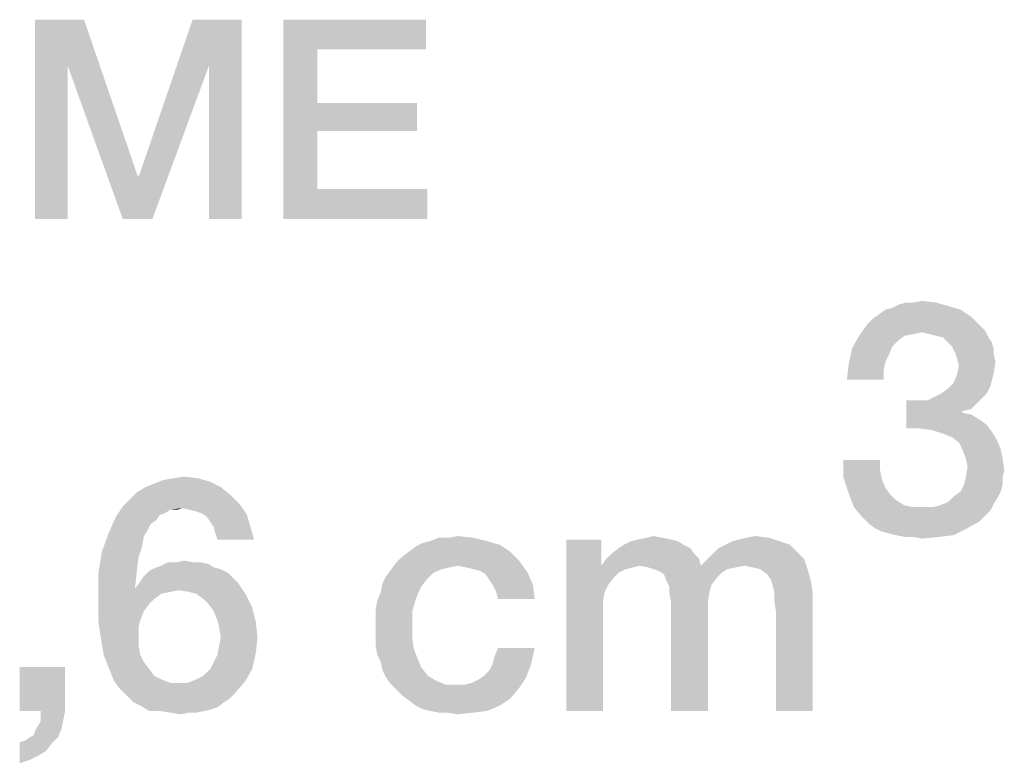
# Model space of a CAD drawing. Units: millimetres. Extents: x 0 to 420, y 0 to 297.
# Drawn here: x 357 to 365, y 53 to 59 of the extents above; entities that cross this region are included whole.
import ezdxf

# ---------------------------------------------------------------- set-up
doc = ezdxf.new("R2010")
doc.units = ezdxf.units.MM
doc.header["$LTSCALE"] = 23.1
doc.layers.get('0').update_dxf_attribs({"linetype": 'CONTINUOUS'})

msp = doc.modelspace()

# ---------------------------------------------------------------- linework, layer by layer
at = {"color": 2, "linetype": 'CONTINUOUS'}
for points in [[(357.0336, 59.41), (357.4522, 59.41), (357.3127, 59.0167)], [(357.3127, 59.0167), (357.0336, 57.71), (357.0336, 59.41)], [(357.3127, 59.0167), (357.4522, 59.41), (357.909, 58.0779)], [(358.5179, 59.0167), (357.9216, 58.0779), (358.3784, 59.41)], [(358.3784, 59.41), (358.797, 59.41), (358.5179, 59.0167)], [(358.5179, 57.71), (358.5179, 59.0167), (358.797, 59.41)], [(358.5179, 57.71), (358.797, 59.41), (358.797, 57.71)], [(359.1522, 59.41), (360.3701, 59.41), (359.444, 59.1563)], [(359.444, 59.1563), (359.1522, 57.71), (359.1522, 59.41)], [(359.444, 59.1563), (360.3701, 59.41), (360.3701, 59.1563)], [(359.444, 59.1563), (359.444, 58.6996), (359.1522, 57.71)], [(357.0336, 57.71), (357.3127, 59.0167), (357.3127, 57.71)], [(357.909, 58.0779), (357.7821, 57.71), (357.3127, 59.0167)], [(357.7821, 57.71), (357.9216, 58.0779), (358.5179, 59.0167)], [(357.7821, 57.71), (358.5179, 59.0167), (358.0358, 57.71)], [(359.444, 58.6996), (359.444, 58.4585), (359.1522, 57.71)], [(359.444, 58.4585), (360.294, 58.6996), (360.294, 58.4585)], [(359.444, 58.6996), (360.294, 58.6996), (359.444, 58.4585)], [(359.444, 58.4585), (359.444, 57.9637), (359.1522, 57.71)], [(357.909, 58.0779), (357.9216, 58.0779), (357.7821, 57.71)], [(359.444, 57.9637), (360.3828, 57.9637), (359.1522, 57.71)], [(359.1522, 57.71), (360.3828, 57.9637), (360.3828, 57.71)], [(364.8284, 56.9652), (364.3507, 56.9503), (364.4104, 56.9801)], [(364.5299, 56.9951), (364.7239, 56.9951), (364.4104, 56.9801)], [(364.5299, 56.9951), (364.4104, 56.9801), (364.4701, 56.9951)], [(364.4104, 56.9801), (364.7239, 56.9951), (364.8284, 56.9652)], [(364.5299, 56.9951), (364.6045, 57.01), (364.7239, 56.9951)], [(365.0224, 56.8757), (364.1866, 56.8607), (364.2313, 56.8906)], [(364.9328, 56.9354), (364.2313, 56.8906), (364.291, 56.9354)], [(364.2313, 56.8906), (364.9328, 56.9354), (365.0224, 56.8757)], [(364.291, 56.9354), (364.3507, 56.9503), (364.8284, 56.9652)], [(364.291, 56.9354), (364.8284, 56.9652), (364.9328, 56.9354)], [(365.1119, 56.7861), (364.0672, 56.7115), (364.1418, 56.816)], [(365.0672, 56.8309), (364.1418, 56.816), (364.1866, 56.8607)], [(364.1418, 56.816), (365.0672, 56.8309), (365.1119, 56.7861)], [(364.1866, 56.8607), (365.0224, 56.8757), (365.0672, 56.8309)], [(365.1119, 56.7861), (364.6045, 56.7413), (364.0672, 56.7115)], [(364.6045, 56.7413), (364.5299, 56.7264), (364.0672, 56.7115)], [(364.0672, 56.7115), (364.5299, 56.7264), (364.4552, 56.7115)], [(365.1119, 56.7861), (365.1418, 56.7563), (364.6045, 56.7413)], [(364.6642, 56.7264), (364.6045, 56.7413), (365.1418, 56.7563)], [(364.7239, 56.7115), (364.6642, 56.7264), (365.1418, 56.7563)], [(364.7836, 56.6966), (364.7239, 56.7115), (365.1418, 56.7563)], [(364.7836, 56.6966), (365.1418, 56.7563), (365.1716, 56.6966)], [(364.4552, 56.7115), (364.3955, 56.6667), (364.0075, 56.607)], [(364.4552, 56.7115), (364.0075, 56.607), (364.0672, 56.7115)], [(364.3955, 56.6667), (364.3507, 56.6219), (364.0075, 56.607)], [(365.1716, 56.6966), (364.8284, 56.6518), (364.7836, 56.6966)], [(364.8284, 56.6518), (365.1716, 56.6966), (365.2015, 56.6518)], [(365.2015, 56.6518), (364.8582, 56.6219), (364.8284, 56.6518)], [(364.8582, 56.6219), (365.2015, 56.6518), (365.2164, 56.5921)], [(364.3209, 56.5473), (363.9776, 56.4727), (364.0075, 56.607)], [(364.0075, 56.607), (364.3507, 56.6219), (364.3209, 56.5473)], [(365.2164, 56.5921), (364.8881, 56.5622), (364.8582, 56.6219)], [(364.8881, 56.5622), (365.2164, 56.5921), (365.2164, 56.5473)], [(365.2164, 56.5473), (364.903, 56.5175), (364.8881, 56.5622)], [(364.2761, 56.413), (363.9627, 56.3384), (363.9776, 56.4727)], [(364.3209, 56.5473), (364.291, 56.4876), (363.9776, 56.4727)], [(363.9776, 56.4727), (364.291, 56.4876), (364.2761, 56.413)], [(364.903, 56.5175), (365.2164, 56.5473), (365.2313, 56.4876)], [(365.2313, 56.4876), (364.9179, 56.4578), (364.903, 56.5175)], [(364.9179, 56.4578), (365.2313, 56.4876), (365.2164, 56.3981)], [(363.9627, 56.3384), (364.2761, 56.413), (364.2761, 56.3384)], [(365.2164, 56.3981), (364.903, 56.3831), (364.9179, 56.4578)], [(364.903, 56.3831), (365.2164, 56.3981), (365.2015, 56.3384)], [(365.1866, 56.2787), (364.8284, 56.2637), (364.8731, 56.3085)], [(365.2015, 56.3384), (364.8731, 56.3085), (364.903, 56.3831)], [(364.8731, 56.3085), (365.2015, 56.3384), (365.1866, 56.2787)], [(365.1567, 56.219), (364.709, 56.1891), (364.7687, 56.219)], [(364.709, 56.1891), (365.1567, 56.219), (365.1119, 56.1742)], [(364.7687, 56.219), (364.8284, 56.2637), (365.1866, 56.2787)], [(364.7687, 56.219), (365.1866, 56.2787), (365.1567, 56.219)], [(364.6493, 56.1593), (365.0672, 56.1294), (364.4701, 55.9204)], [(364.5597, 56.1593), (364.6493, 56.1593), (364.4701, 55.9204)], [(364.5597, 56.1593), (364.4701, 55.9204), (364.4701, 56.1593)], [(365.1119, 56.1742), (364.6493, 56.1593), (364.709, 56.1891)], [(364.6493, 56.1593), (365.1119, 56.1742), (365.0672, 56.1294)], [(365.0672, 56.1294), (364.9478, 56.0697), (364.4701, 55.9204)], [(364.9478, 56.0697), (364.9478, 56.0548), (364.4701, 55.9204)], [(364.9478, 56.0548), (365.0224, 56.0399), (364.4701, 55.9204)], [(365.0672, 56.1294), (365.0224, 56.0846), (364.9478, 56.0697)], [(365.0224, 56.0399), (365.097, 55.9951), (364.4701, 55.9204)], [(365.097, 55.9951), (365.1567, 55.9503), (364.4701, 55.9204)], [(364.5896, 55.9204), (364.4701, 55.9204), (365.1567, 55.9503)], [(364.694, 55.9055), (364.5896, 55.9204), (365.1567, 55.9503)], [(364.694, 55.9055), (365.1567, 55.9503), (365.2015, 55.8906)], [(365.2015, 55.8906), (364.7836, 55.8757), (364.694, 55.9055)], [(364.8582, 55.8458), (364.7836, 55.8757), (365.2015, 55.8906)], [(364.8582, 55.8458), (365.2015, 55.8906), (365.2463, 55.816)], [(365.2463, 55.816), (364.9179, 55.801), (364.8582, 55.8458)], [(364.9478, 55.7413), (364.9179, 55.801), (365.2463, 55.816)], [(364.9478, 55.7413), (365.2463, 55.816), (365.2761, 55.7413)], [(365.2761, 55.7413), (364.9776, 55.6667), (364.9478, 55.7413)], [(364.9776, 55.6667), (365.2761, 55.7413), (365.291, 55.6667)], [(364.2463, 55.6518), (364.2463, 55.5622), (363.9328, 55.5025)], [(364.2463, 55.6518), (363.9328, 55.5025), (363.9328, 55.6518)], [(365.291, 55.6667), (364.9925, 55.5921), (364.9776, 55.6667)], [(364.9925, 55.5921), (365.291, 55.6667), (365.306, 55.5622)], [(363.9328, 55.5025), (364.2463, 55.5622), (364.2612, 55.4876)], [(365.306, 55.5622), (364.9776, 55.5025), (364.9925, 55.5921)], [(364.9776, 55.5025), (365.306, 55.5622), (365.291, 55.5025)], [(357.9776, 55.4204), (358.0522, 55.4503), (358.5299, 55.4652)], [(357.9776, 55.4204), (358.5299, 55.4652), (358.6194, 55.4204)], [(358.5299, 55.4652), (358.0522, 55.4503), (358.1269, 55.4801)], [(358.4254, 55.4951), (358.1269, 55.4801), (358.2164, 55.4951)], [(358.1269, 55.4801), (358.4254, 55.4951), (358.5299, 55.4652)], [(358.2164, 55.4951), (358.306, 55.51), (358.4254, 55.4951)], [(364.2612, 55.4876), (363.9776, 55.3682), (363.9328, 55.5025)], [(364.2612, 55.4876), (364.291, 55.413), (363.9776, 55.3682)], [(365.291, 55.5025), (364.9627, 55.4428), (364.9776, 55.5025)], [(364.9627, 55.4428), (365.291, 55.5025), (365.291, 55.4428)], [(358.6194, 55.4204), (357.903, 55.3757), (357.9776, 55.4204)], [(357.903, 55.3757), (358.6194, 55.4204), (358.709, 55.3458)], [(363.9776, 55.3682), (364.291, 55.413), (364.3358, 55.3533)], [(365.2761, 55.3831), (364.8731, 55.3384), (364.9328, 55.3831)], [(364.8731, 55.3384), (365.2761, 55.3831), (365.2463, 55.3234)], [(365.291, 55.4428), (364.9328, 55.3831), (364.9627, 55.4428)], [(364.9328, 55.3831), (365.291, 55.4428), (365.2761, 55.3831)], [(358.7836, 55.2712), (357.7836, 55.2563), (357.8433, 55.316)], [(358.709, 55.3458), (357.8433, 55.316), (357.903, 55.3757)], [(357.8433, 55.316), (358.709, 55.3458), (358.7836, 55.2712)], [(364.3358, 55.3533), (364.0224, 55.2488), (363.9776, 55.3682)], [(364.3358, 55.3533), (364.3806, 55.3085), (364.0224, 55.2488)], [(364.3806, 55.3085), (364.4552, 55.2637), (364.0224, 55.2488)], [(365.2164, 55.2787), (364.7537, 55.2637), (364.8284, 55.2936)], [(365.2463, 55.3234), (364.8284, 55.2936), (364.8731, 55.3384)], [(364.8284, 55.2936), (365.2463, 55.3234), (365.2164, 55.2787)], [(358.291, 55.2413), (357.7239, 55.1667), (357.7836, 55.2563)], [(358.291, 55.2413), (358.1866, 55.2264), (357.7239, 55.1667)], [(358.1866, 55.2264), (358.1418, 55.1966), (357.7239, 55.1667)], [(358.291, 55.2413), (357.7836, 55.2563), (358.7836, 55.2712)], [(358.1866, 55.2264), (358.291, 55.2413), (358.2463, 55.2264)], [(358.3507, 55.2264), (358.291, 55.2413), (358.7836, 55.2712)], [(358.4104, 55.2115), (358.3507, 55.2264), (358.7836, 55.2712)], [(358.4552, 55.1966), (358.4104, 55.2115), (358.7836, 55.2712)], [(358.4552, 55.1966), (358.7836, 55.2712), (358.8433, 55.1816)], [(364.0224, 55.2488), (364.4552, 55.2637), (364.5299, 55.2488)], [(364.5299, 55.2488), (364.097, 55.1593), (364.0224, 55.2488)], [(364.694, 55.2488), (365.1866, 55.219), (364.097, 55.1593)], [(364.6045, 55.2488), (364.694, 55.2488), (364.097, 55.1593)], [(364.5299, 55.2488), (364.6045, 55.2488), (364.097, 55.1593)], [(365.1866, 55.219), (365.1418, 55.1742), (364.097, 55.1593)], [(364.694, 55.2488), (364.7537, 55.2637), (365.2164, 55.2787)], [(364.694, 55.2488), (365.2164, 55.2787), (365.1866, 55.219)], [(358.0672, 55.1369), (357.6642, 55.0324), (357.7239, 55.1667)], [(358.0672, 55.1369), (358.0224, 55.107), (357.6642, 55.0324)], [(358.1418, 55.1966), (358.097, 55.1816), (357.7239, 55.1667)], [(357.7239, 55.1667), (358.097, 55.1816), (358.0672, 55.1369)], [(358.8433, 55.1816), (358.5, 55.1667), (358.4552, 55.1966)], [(358.5299, 55.1219), (358.5, 55.1667), (358.8433, 55.1816)], [(358.5597, 55.0772), (358.5299, 55.1219), (358.8433, 55.1816)], [(358.5597, 55.0772), (358.8433, 55.1816), (358.8731, 55.0772)], [(364.097, 55.1593), (365.1418, 55.1742), (365.097, 55.1294)], [(365.097, 55.1294), (364.1418, 55.1145), (364.097, 55.1593)], [(364.2015, 55.0697), (364.1418, 55.1145), (365.097, 55.1294)], [(364.2015, 55.0697), (365.097, 55.1294), (364.9925, 55.0697)], [(358.0224, 55.107), (357.9925, 55.0473), (357.6642, 55.0324)], [(357.6642, 55.0324), (357.9925, 55.0473), (357.9627, 55.0025)], [(358.8731, 55.0772), (358.5746, 55.0175), (358.5597, 55.0772)], [(358.5896, 54.9727), (358.5746, 55.0175), (358.8731, 55.0772)], [(358.5896, 54.9727), (358.8731, 55.0772), (358.903, 54.9727)], [(364.9925, 55.0697), (364.2612, 55.0399), (364.2015, 55.0697)], [(364.3209, 55.0249), (364.2612, 55.0399), (364.9925, 55.0697)], [(364.3806, 55.01), (364.3209, 55.0249), (364.9925, 55.0697)], [(364.3806, 55.01), (364.9925, 55.0697), (364.8731, 55.01)], [(357.9627, 55.0025), (357.6045, 54.8682), (357.6642, 55.0324)], [(357.9627, 55.0025), (357.9478, 54.913), (357.6045, 54.8682)], [(360.8955, 54.9578), (360.3433, 54.9428), (360.403, 54.9578)], [(360.3433, 54.9428), (360.8955, 54.9578), (361, 54.9279)], [(360.5672, 54.9876), (360.7761, 54.9876), (360.403, 54.9578)], [(360.5672, 54.9876), (360.403, 54.9578), (360.4776, 54.9876)], [(360.403, 54.9578), (360.7761, 54.9876), (360.8955, 54.9578)], [(360.5672, 54.9876), (360.6418, 55.0025), (360.7761, 54.9876)], [(361.8657, 54.9727), (361.8657, 54.7488), (361.5672, 53.51)], [(361.8657, 54.9727), (361.5672, 53.51), (361.5672, 54.9727)], [(362.5224, 54.9578), (362.0597, 54.9279), (362.1194, 54.9578)], [(362.0597, 54.9279), (362.5224, 54.9578), (362.5672, 54.9279)], [(362.4627, 54.9727), (362.1194, 54.9578), (362.1791, 54.9727)], [(362.1194, 54.9578), (362.4627, 54.9727), (362.5224, 54.9578)], [(362.3881, 54.9876), (362.1791, 54.9727), (362.2537, 54.9876)], [(362.1791, 54.9727), (362.3881, 54.9876), (362.4627, 54.9727)], [(362.2537, 54.9876), (362.3134, 55.0025), (362.3881, 54.9876)], [(363.3881, 54.9578), (362.9254, 54.9279), (362.9851, 54.9578)], [(362.9254, 54.9279), (363.3881, 54.9578), (363.4776, 54.9279)], [(362.9851, 54.9578), (363.0448, 54.9727), (363.2985, 54.9876)], [(362.9851, 54.9578), (363.2985, 54.9876), (363.3881, 54.9578)], [(363.2985, 54.9876), (363.0448, 54.9727), (363.1045, 54.9876)], [(363.1045, 54.9876), (363.1791, 55.0025), (363.2985, 54.9876)], [(364.8731, 55.01), (364.4552, 54.9951), (364.3806, 55.01)], [(364.5299, 54.9951), (364.4552, 54.9951), (364.8731, 55.01)], [(364.5299, 54.9951), (364.8731, 55.01), (364.7537, 54.9951)], [(364.7537, 54.9951), (364.6045, 54.9801), (364.5299, 54.9951)], [(357.6045, 54.8682), (357.9478, 54.913), (357.9179, 54.8234)], [(360.2239, 54.8682), (360.2836, 54.913), (361, 54.9279)], [(360.2239, 54.8682), (361, 54.9279), (361.0896, 54.8682)], [(361, 54.9279), (360.2836, 54.913), (360.3433, 54.9428)], [(362.6269, 54.8981), (361.9552, 54.8533), (362.0149, 54.8981)], [(361.9552, 54.8533), (362.6269, 54.8981), (362.6567, 54.8533)], [(362.5672, 54.9279), (362.0149, 54.8981), (362.0597, 54.9279)], [(362.0149, 54.8981), (362.5672, 54.9279), (362.6269, 54.8981)], [(363.5373, 54.8682), (362.8209, 54.8533), (362.8657, 54.8981)], [(363.4776, 54.9279), (362.8657, 54.8981), (362.9254, 54.9279)], [(362.8657, 54.8981), (363.4776, 54.9279), (363.5373, 54.8682)], [(357.9179, 54.8234), (357.5746, 54.6891), (357.6045, 54.8682)], [(357.9179, 54.8234), (357.903, 54.704), (357.5746, 54.6891)], [(358.2463, 54.7787), (358.306, 54.7936), (358.3806, 54.7787)], [(361.1642, 54.7936), (360.1194, 54.7787), (360.1642, 54.8234)], [(360.6418, 54.7488), (360.1194, 54.7787), (361.1642, 54.7936)], [(361.0896, 54.8682), (360.1642, 54.8234), (360.2239, 54.8682)], [(360.1642, 54.8234), (361.0896, 54.8682), (361.1642, 54.7936)], [(360.7164, 54.7339), (360.6418, 54.7488), (361.1642, 54.7936)], [(360.7761, 54.719), (360.7164, 54.7339), (361.1642, 54.7936)], [(360.8358, 54.704), (360.7761, 54.719), (361.1642, 54.7936)], [(360.8358, 54.704), (361.1642, 54.7936), (361.2388, 54.6891)], [(362.7015, 54.8085), (361.8657, 54.7488), (361.9104, 54.8085)], [(362.194, 54.7488), (361.8657, 54.7488), (362.7015, 54.8085)], [(362.6567, 54.8533), (361.9104, 54.8085), (361.9552, 54.8533)], [(361.9104, 54.8085), (362.6567, 54.8533), (362.7015, 54.8085)], [(362.194, 54.7488), (362.7015, 54.8085), (362.7164, 54.7488)], [(363.597, 54.8085), (362.7164, 54.7488), (362.7761, 54.8085)], [(363.0896, 54.7488), (362.7164, 54.7488), (363.597, 54.8085)], [(362.7761, 54.8085), (362.8209, 54.8533), (363.5373, 54.8682)], [(362.7761, 54.8085), (363.5373, 54.8682), (363.597, 54.8085)], [(363.1642, 54.7339), (363.0896, 54.7488), (363.597, 54.8085)], [(363.2239, 54.719), (363.1642, 54.7339), (363.597, 54.8085)], [(363.2239, 54.719), (363.597, 54.8085), (363.6269, 54.719)], [(357.5746, 54.6891), (357.903, 54.704), (357.8881, 54.5697)], [(358.6791, 54.6891), (357.9627, 54.6593), (358.0075, 54.704)], [(358.5597, 54.7339), (358.6194, 54.719), (358.0075, 54.704)], [(358.5597, 54.7339), (358.0075, 54.704), (358.0672, 54.7339)], [(358.0075, 54.704), (358.6194, 54.719), (358.6791, 54.6891)], [(358.0672, 54.7339), (358.1119, 54.7488), (358.5149, 54.7637)], [(358.0672, 54.7339), (358.5149, 54.7637), (358.5597, 54.7339)], [(358.4403, 54.7787), (358.5149, 54.7637), (358.1119, 54.7488)], [(358.3806, 54.7787), (358.4403, 54.7787), (358.1119, 54.7488)], [(358.2463, 54.7787), (358.3806, 54.7787), (358.1119, 54.7488)], [(358.2463, 54.7787), (358.1119, 54.7488), (358.1716, 54.7787)], [(360.5075, 54.719), (360.4328, 54.6891), (360.0299, 54.6593)], [(360.5075, 54.719), (360.0299, 54.6593), (360.0746, 54.719)], [(360.6418, 54.7488), (360.0746, 54.719), (360.1194, 54.7787)], [(360.6418, 54.7488), (360.5672, 54.7339), (360.0746, 54.719)], [(360.0746, 54.719), (360.5672, 54.7339), (360.5075, 54.719)], [(361.2388, 54.6891), (360.8806, 54.6742), (360.8358, 54.704)], [(361.8657, 54.7488), (361.8955, 54.5249), (361.5672, 53.51)], [(361.8657, 54.7488), (362.194, 54.7488), (362.1343, 54.7339)], [(361.8657, 54.7488), (362.1343, 54.7339), (362.0746, 54.719)], [(361.8657, 54.7488), (362.0746, 54.719), (362.0149, 54.6891)], [(361.8657, 54.7488), (362.0149, 54.6891), (361.9701, 54.6443)], [(361.8657, 54.7488), (361.9701, 54.6443), (361.9254, 54.5846)], [(361.8657, 54.7488), (361.9254, 54.5846), (361.8955, 54.5249)], [(362.7164, 54.7488), (362.2687, 54.7339), (362.194, 54.7488)], [(362.7164, 54.7488), (363.0896, 54.7488), (362.2687, 54.7339)], [(362.2687, 54.7339), (363.0896, 54.7488), (363.0149, 54.7339)], [(363.0149, 54.7339), (362.3134, 54.719), (362.2687, 54.7339)], [(362.3134, 54.719), (363.0149, 54.7339), (362.9403, 54.719)], [(362.9403, 54.719), (362.3582, 54.704), (362.3134, 54.719)], [(362.3582, 54.704), (362.9403, 54.719), (362.8955, 54.6891)], [(362.8955, 54.6891), (362.403, 54.6742), (362.3582, 54.704)], [(363.6269, 54.719), (363.2836, 54.6742), (363.2239, 54.719)], [(363.3134, 54.6294), (363.2836, 54.6742), (363.6269, 54.719)], [(363.3134, 54.6294), (363.6269, 54.719), (363.6567, 54.6145)], [(357.8881, 54.5697), (357.5746, 54.4951), (357.5746, 54.6891)], [(358.7239, 54.6443), (357.9328, 54.6145), (357.9627, 54.6593)], [(357.9328, 54.6145), (358.7239, 54.6443), (358.7687, 54.5996)], [(357.9627, 54.6593), (358.6791, 54.6891), (358.7239, 54.6443)], [(360.3881, 54.6443), (360, 54.5996), (360.0299, 54.6593)], [(360, 54.5996), (360.3881, 54.6443), (360.3284, 54.5697)], [(360.0299, 54.6593), (360.4328, 54.6891), (360.3881, 54.6443)], [(360.9104, 54.6294), (360.8806, 54.6742), (361.2388, 54.6891)], [(360.9403, 54.5846), (360.9104, 54.6294), (361.2388, 54.6891)], [(360.9403, 54.5846), (361.2388, 54.6891), (361.2836, 54.5846)], [(362.403, 54.6742), (362.8955, 54.6891), (362.8507, 54.6443)], [(362.8507, 54.6443), (362.4179, 54.6294), (362.403, 54.6742)], [(362.4179, 54.6294), (362.8507, 54.6443), (362.806, 54.5846)], [(362.806, 54.5846), (362.4478, 54.5697), (362.4179, 54.6294)], [(363.6567, 54.6145), (363.3284, 54.5846), (363.3134, 54.6294)], [(357.8881, 54.5697), (357.8881, 54.5548), (357.5746, 54.4951)], [(357.8881, 54.5548), (358.2612, 54.5399), (357.5746, 54.4951)], [(358.2612, 54.5399), (358.1866, 54.5249), (357.5746, 54.4951)], [(358.7687, 54.5996), (357.8881, 54.5548), (357.9328, 54.6145)], [(358.2612, 54.5399), (357.8881, 54.5548), (358.7687, 54.5996)], [(358.3507, 54.5249), (358.2612, 54.5399), (358.7687, 54.5996)], [(358.4104, 54.51), (358.3507, 54.5249), (358.7687, 54.5996)], [(358.4104, 54.51), (358.7687, 54.5996), (358.8284, 54.51)], [(360.3284, 54.5697), (359.9851, 54.5249), (360, 54.5996)], [(359.9851, 54.5249), (360.3284, 54.5697), (360.2836, 54.4652)], [(361.2836, 54.5846), (360.9701, 54.5249), (360.9403, 54.5846)], [(360.9851, 54.4652), (360.9701, 54.5249), (361.2836, 54.5846)], [(360.9851, 54.4652), (361.2836, 54.5846), (361.2985, 54.4652)], [(362.4478, 54.5697), (362.806, 54.5846), (362.791, 54.5249)], [(362.791, 54.5249), (362.4478, 54.51), (362.4478, 54.5697)], [(363.3433, 54.5249), (363.3284, 54.5846), (363.6567, 54.6145)], [(363.3433, 54.5249), (363.6567, 54.6145), (363.6716, 54.51)], [(358.1866, 54.5249), (358.1119, 54.51), (357.5746, 54.4951)], [(357.5746, 54.4951), (358.1119, 54.51), (358.0522, 54.4652)], [(358.0522, 54.4652), (357.5746, 54.3757), (357.5746, 54.4951)], [(358.0522, 54.4652), (358.0075, 54.4204), (357.5746, 54.3757)], [(358.8284, 54.51), (358.4701, 54.4652), (358.4104, 54.51)], [(358.5149, 54.4204), (358.4701, 54.4652), (358.8284, 54.51)], [(358.5149, 54.4204), (358.8284, 54.51), (358.8881, 54.3906)], [(359.9403, 54.3757), (359.9552, 54.4503), (360.2836, 54.4652)], [(359.9403, 54.3757), (360.2836, 54.4652), (360.2537, 54.3607)], [(360.2836, 54.4652), (359.9552, 54.4503), (359.9851, 54.5249)], [(361.8955, 54.5249), (361.8806, 54.4503), (361.5672, 53.51)], [(362.4478, 54.51), (362.791, 54.5249), (362.7761, 54.4503)], [(362.7761, 54.4503), (362.4627, 54.4354), (362.4478, 54.51)], [(363.6716, 54.51), (363.3433, 54.4503), (363.3433, 54.5249)], [(363.3582, 54.3458), (363.3433, 54.4503), (363.6716, 54.51)], [(363.3582, 53.51), (363.3582, 54.3458), (363.6716, 54.51)], [(363.3582, 53.51), (363.6716, 54.51), (363.6716, 53.51)], [(357.5746, 54.3757), (358.0075, 54.4204), (357.9627, 54.3607)], [(357.9627, 54.3607), (357.5746, 54.2712), (357.5746, 54.3757)], [(358.8881, 54.3906), (358.5597, 54.3607), (358.5149, 54.4204)], [(358.5896, 54.2861), (358.5597, 54.3607), (358.8881, 54.3906)], [(358.5896, 54.2861), (358.8881, 54.3906), (358.9179, 54.2712)], [(360.2537, 54.3607), (359.9403, 54.301), (359.9403, 54.3757)], [(361.8806, 54.4503), (361.8806, 54.3607), (361.5672, 53.51)], [(362.4627, 54.4354), (362.7761, 54.4503), (362.7761, 54.3607)], [(362.7761, 54.3607), (362.4627, 53.51), (362.4627, 54.4354)], [(357.9627, 54.3607), (357.9328, 54.2861), (357.5746, 54.2712)], [(357.5746, 54.2712), (357.9328, 54.2861), (357.9179, 54.2264)], [(358.9179, 54.2712), (358.6045, 54.2264), (358.5896, 54.2861)], [(359.9403, 54.2115), (359.9403, 54.301), (360.2537, 54.3607)], [(359.9403, 54.2115), (360.2537, 54.3607), (360.2537, 54.2115)], [(361.5672, 53.51), (361.8806, 54.3607), (361.8806, 53.51)], [(362.4627, 53.51), (362.7761, 54.3607), (362.7761, 53.51)], [(357.9179, 54.2264), (357.5896, 54.1667), (357.5746, 54.2712)], [(357.5896, 54.1667), (357.9179, 54.2264), (357.9179, 54.1369)], [(358.6194, 54.1369), (358.6045, 54.2264), (358.9179, 54.2712)], [(358.6194, 54.1369), (358.9179, 54.2712), (358.9328, 54.1369)], [(360.2537, 54.2115), (359.9403, 54.1369), (359.9403, 54.2115)], [(359.9403, 54.1369), (360.2537, 54.2115), (360.2537, 54.1219)], [(357.9179, 54.1369), (357.6045, 54.0772), (357.5896, 54.1667)], [(357.6045, 54.0772), (357.9179, 54.1369), (357.9179, 54.0622)], [(358.9328, 54.1369), (358.6045, 54.0622), (358.6194, 54.1369)], [(358.6045, 54.0622), (358.9328, 54.1369), (358.9179, 54.0025)], [(360.2537, 54.1219), (359.9403, 54.0622), (359.9403, 54.1369)], [(359.9403, 54.0622), (360.2537, 54.1219), (360.2687, 54.0324)], [(357.9179, 54.0622), (357.6194, 53.9876), (357.6045, 54.0772)], [(357.6194, 53.9876), (357.9179, 54.0622), (357.9328, 53.9876)], [(358.9179, 54.0025), (358.5896, 53.9876), (358.6045, 54.0622)], [(360.2687, 54.0324), (359.9552, 53.9876), (359.9403, 54.0622)], [(359.9552, 53.9876), (360.2687, 54.0324), (360.2985, 53.9578)], [(360.9403, 53.913), (360.9552, 53.9727), (361.2985, 54.0473)], [(360.9403, 53.913), (361.2985, 54.0473), (361.2687, 53.913)], [(361.2985, 54.0473), (360.9552, 53.9727), (360.9851, 54.0473)], [(357.9328, 53.9876), (357.6493, 53.913), (357.6194, 53.9876)], [(357.9328, 53.9876), (357.9627, 53.9279), (357.6493, 53.913)], [(358.5299, 53.8682), (358.5597, 53.9279), (358.9179, 54.0025)], [(358.5299, 53.8682), (358.9179, 54.0025), (358.8881, 53.8682)], [(358.5597, 53.9279), (358.5896, 53.9876), (358.9179, 54.0025)], [(360.2985, 53.9578), (359.9851, 53.9279), (359.9552, 53.9876)], [(359.9851, 53.9279), (360.2985, 53.9578), (360.3284, 53.8831)], [(357.291, 53.8831), (356.903, 53.51), (356.903, 53.8831)], [(357.0821, 53.51), (356.903, 53.51), (357.291, 53.8831)], [(357.0821, 53.51), (357.291, 53.8831), (357.291, 53.51)], [(357.6493, 53.913), (357.9627, 53.9279), (358.0075, 53.8682)], [(358.0075, 53.8682), (357.6791, 53.8384), (357.6493, 53.913)], [(357.6791, 53.8384), (358.0075, 53.8682), (358.0522, 53.8085)], [(358.4104, 53.7787), (358.4701, 53.8085), (358.8881, 53.8682)], [(358.4104, 53.7787), (358.8881, 53.8682), (358.8284, 53.7637)], [(358.8881, 53.8682), (358.4701, 53.8085), (358.5299, 53.8682)], [(360.3284, 53.8831), (360, 53.8533), (359.9851, 53.9279)], [(360, 53.8533), (360.3284, 53.8831), (360.3881, 53.8085)], [(360.8657, 53.8085), (360.9104, 53.8533), (361.2687, 53.913)], [(360.8657, 53.8085), (361.2687, 53.913), (361.2239, 53.7936)], [(361.2687, 53.913), (360.9104, 53.8533), (360.9403, 53.913)], [(358.0522, 53.8085), (357.709, 53.7637), (357.6791, 53.8384)], [(358.0522, 53.8085), (358.1119, 53.7787), (357.709, 53.7637)], [(360.3881, 53.8085), (360.0299, 53.7936), (360, 53.8533)], [(360.0299, 53.7936), (360.3881, 53.8085), (360.4627, 53.7637)], [(360.4627, 53.7637), (360.0746, 53.7339), (360.0299, 53.7936)], [(360.7015, 53.7339), (360.7612, 53.7488), (361.2239, 53.7936)], [(360.7015, 53.7339), (361.2239, 53.7936), (361.1642, 53.704)], [(360.7612, 53.7488), (360.8209, 53.7787), (361.2239, 53.7936)], [(361.2239, 53.7936), (360.8209, 53.7787), (360.8657, 53.8085)], [(357.709, 53.7637), (358.1119, 53.7787), (358.1866, 53.7488)], [(358.1866, 53.7488), (357.7537, 53.704), (357.709, 53.7637)], [(357.7537, 53.704), (358.3358, 53.7488), (358.8284, 53.7637)], [(357.7537, 53.704), (358.8284, 53.7637), (358.7388, 53.6593)], [(358.2612, 53.7488), (358.3358, 53.7488), (357.7537, 53.704)], [(358.1866, 53.7488), (358.2612, 53.7488), (357.7537, 53.704)], [(358.7388, 53.6593), (357.8134, 53.6443), (357.7537, 53.704)], [(358.8284, 53.7637), (358.3358, 53.7488), (358.4104, 53.7787)], [(360.0746, 53.7339), (360.4627, 53.7637), (360.5373, 53.7339)], [(360.5373, 53.7339), (360.1194, 53.6891), (360.0746, 53.7339)], [(360.7015, 53.7339), (361.1642, 53.704), (360.1194, 53.6891)], [(360.6269, 53.7339), (360.7015, 53.7339), (360.1194, 53.6891)], [(360.5373, 53.7339), (360.6269, 53.7339), (360.1194, 53.6891)], [(360.1642, 53.6443), (360.1194, 53.6891), (361.1642, 53.704)], [(360.1642, 53.6443), (361.1642, 53.704), (361.0896, 53.6145)], [(357.8134, 53.6443), (358.7388, 53.6593), (358.694, 53.6145)], [(358.694, 53.6145), (357.8731, 53.5846), (357.8134, 53.6443)], [(357.8731, 53.5846), (358.694, 53.6145), (358.6493, 53.5846)], [(361.0896, 53.6145), (360.2239, 53.5996), (360.1642, 53.6443)], [(360.2836, 53.5548), (360.2239, 53.5996), (361.0896, 53.6145)], [(360.2836, 53.5548), (361.0896, 53.6145), (361, 53.5548)], [(358.6493, 53.5846), (357.9328, 53.5548), (357.8731, 53.5846)], [(357.9328, 53.5548), (358.6493, 53.5846), (358.5896, 53.5399)], [(358.5896, 53.5399), (358.0075, 53.51), (357.9328, 53.5548)], [(358.5896, 53.5399), (358.5448, 53.5249), (358.0075, 53.51)], [(361, 53.5548), (360.3433, 53.5249), (360.2836, 53.5548)], [(360.403, 53.51), (360.3433, 53.5249), (361, 53.5548)], [(360.403, 53.51), (361, 53.5548), (360.8955, 53.51)], [(357.291, 53.51), (357.2761, 53.4354), (357.0821, 53.4204)], [(357.291, 53.51), (357.0821, 53.4204), (357.0821, 53.51)], [(358.097, 53.51), (358.0075, 53.51), (358.5448, 53.5249)], [(358.097, 53.51), (358.5448, 53.5249), (358.4851, 53.51)], [(358.4851, 53.51), (358.1866, 53.4951), (358.097, 53.51)], [(358.3507, 53.4951), (358.1866, 53.4951), (358.4851, 53.51)], [(358.3507, 53.4951), (358.2761, 53.4801), (358.1866, 53.4951)], [(358.3507, 53.4951), (358.4851, 53.51), (358.4104, 53.4951)], [(360.8955, 53.51), (360.4776, 53.4951), (360.403, 53.51)], [(360.5522, 53.4951), (360.4776, 53.4951), (360.8955, 53.51)], [(360.5522, 53.4951), (360.8955, 53.51), (360.7761, 53.4951)], [(360.7761, 53.4951), (360.6418, 53.4801), (360.5522, 53.4951)], [(356.9925, 53.2861), (357.0224, 53.301), (357.2612, 53.3607)], [(356.9925, 53.2861), (357.2612, 53.3607), (357.2313, 53.2861)], [(357.0224, 53.301), (357.0373, 53.3458), (357.2612, 53.3607)], [(357.2612, 53.3607), (357.0373, 53.3458), (357.0821, 53.4204)], [(357.0821, 53.4204), (357.2761, 53.4354), (357.2612, 53.3607)], [(356.903, 53.2413), (356.9478, 53.2563), (357.2313, 53.2861)], [(356.903, 53.2413), (357.2313, 53.2861), (357.1716, 53.2264)], [(357.2313, 53.2861), (356.9478, 53.2563), (356.9925, 53.2861)], [(357.1716, 53.2264), (356.903, 53.0622), (356.903, 53.2413)], [(357.1716, 53.2264), (357.1269, 53.1667), (356.903, 53.0622)], [(357.1269, 53.1667), (357.0522, 53.1219), (356.903, 53.0622)], [(357.0522, 53.1219), (356.9925, 53.0921), (356.903, 53.0622)]]:
    msp.add_solid(points, dxfattribs=at)

doc.saveas('drawing.dxf')
